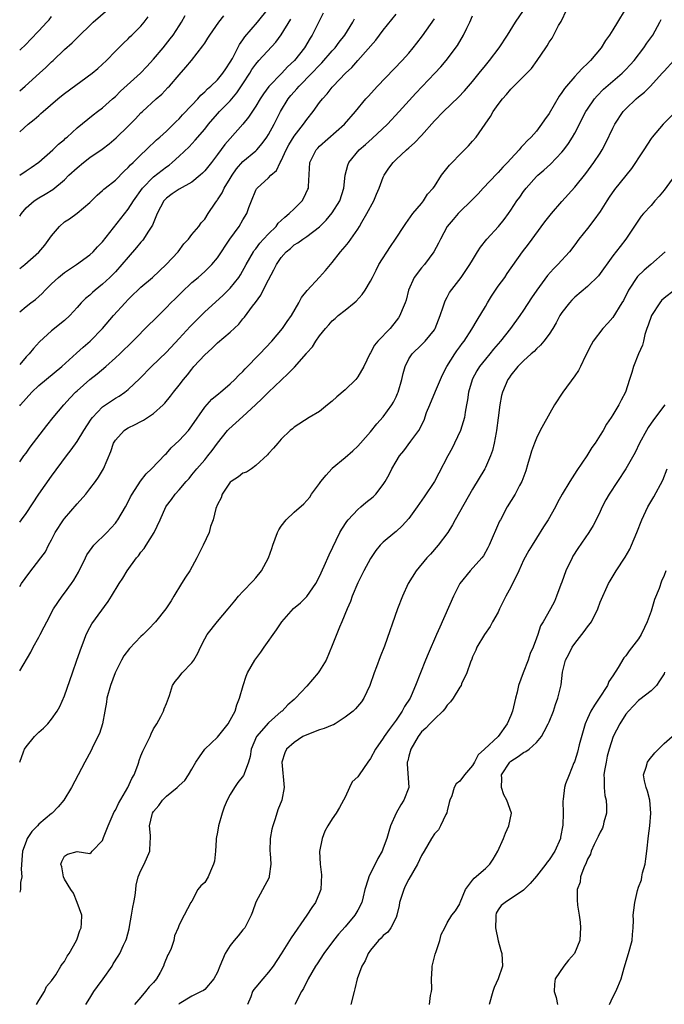
# Model space of a CAD drawing. Units: inches. Extents: x 2640000 to 2643000, y 1506000 to 1509000.
# Drawn here: x 2640000 to 2640101, y 1507251 to 1507405 of the extents above; entities that cross this region are included whole.
import ezdxf

# ---------------------------------------------------------------- set-up
doc = ezdxf.new("R2010")
doc.units = ezdxf.units.IN
doc.header["$MEASUREMENT"] = 0
doc.layers.add('LD26401506_2ft', color=60, linetype='Continuous')

msp = doc.modelspace()

# ---------------------------------------------------------------- linework, layer by layer
at = {"layer": 'LD26401506_2ft'}
for points, elevation in [([(2640000, 1507366.38), (2640000.82, 1507367), (2640003, 1507368.93), (2640003.93, 1507370.07), (2640005, 1507371.51), (2640006.22, 1507373), (2640007, 1507373.69), (2640007.8, 1507374.2), (2640009, 1507375.09), (2640011, 1507376.73), (2640012.13, 1507377.87), (2640013, 1507378.61), (2640013.19, 1507378.81), (2640013.42, 1507379), (2640015, 1507380.25), (2640016.36, 1507381.64), (2640017, 1507382.21), (2640017.37, 1507382.63), (2640017.78, 1507383), (2640019, 1507384.21), (2640019.85, 1507385), (2640020.42, 1507385.58), (2640021, 1507386.08), (2640021.46, 1507386.54), (2640021.99, 1507387), (2640023, 1507387.94), (2640024.11, 1507389), (2640024.54, 1507389.46), (2640025, 1507389.88), (2640025.54, 1507390.46), (2640027, 1507392.01), (2640027.91, 1507393), (2640028.41, 1507393.59), (2640029, 1507394.1), (2640029.44, 1507394.56), (2640029.98, 1507395), (2640031, 1507395.99), (2640031.85, 1507397), (2640032.29, 1507397.71), (2640033, 1507398.75), (2640033.34, 1507399.34), (2640034.47, 1507401.53), (2640035, 1507402.23), (2640035.31, 1507402.69), (2640037.28, 1507405), (2640039, 1507407.14)], 9754), ([(2640000, 1507394.26), (2640000.88, 1507395), (2640003.12, 1507397), (2640004.11, 1507397.89), (2640005, 1507398.78), (2640005.25, 1507399), (2640007, 1507400.71), (2640008.21, 1507401.79), (2640009.43, 1507403), (2640011, 1507404.49), (2640011.51, 1507405), (2640013.79, 1507407)], 9746), ([(2640094.9, 1507407), (2640093.73, 1507405), (2640093, 1507403.82), (2640092.46, 1507403), (2640091.84, 1507402.16), (2640091.17, 1507401), (2640089.5, 1507399), (2640089, 1507398.52), (2640088.2, 1507397.8), (2640087.48, 1507397), (2640087, 1507396.5), (2640085.71, 1507395), (2640085.4, 1507394.6), (2640085, 1507393.97), (2640084.58, 1507393.42), (2640083, 1507390.72), (2640082.28, 1507389.72), (2640081.81, 1507389), (2640081, 1507387.93), (2640080.17, 1507387), (2640079.57, 1507386.43), (2640079, 1507385.78), (2640078.6, 1507385.4), (2640078.3, 1507385), (2640077, 1507383.6), (2640076.47, 1507383), (2640075.73, 1507382.27), (2640075, 1507381.46), (2640074.77, 1507381.23), (2640072.67, 1507379), (2640071.88, 1507378.12), (2640070.79, 1507377), (2640069, 1507375.29), (2640068.72, 1507375), (2640067.94, 1507374.06), (2640067.01, 1507373), (2640065.95, 1507371), (2640065.65, 1507370.35), (2640064.92, 1507369), (2640063.45, 1507367), (2640063, 1507366.47), (2640061.85, 1507365), (2640060.93, 1507363), (2640060.56, 1507361.44), (2640060.4, 1507361), (2640059.93, 1507359.93), (2640059.59, 1507359), (2640059.36, 1507358.64), (2640059, 1507358.19), (2640058.05, 1507357), (2640056.16, 1507355), (2640055.64, 1507354.36), (2640055, 1507353.16), (2640054.89, 1507353), (2640053.97, 1507351), (2640053, 1507349.38), (2640052.83, 1507349.17), (2640052.67, 1507349), (2640051, 1507347.36), (2640049.71, 1507346.29), (2640049, 1507345.59), (2640048.24, 1507345), (2640047, 1507343.99), (2640045.36, 1507343), (2640043, 1507341.5), (2640042.75, 1507341.25), (2640042.39, 1507341), (2640041, 1507339.63), (2640040.46, 1507339), (2640039.8, 1507338.2), (2640039, 1507337.37), (2640038.85, 1507337.15), (2640037, 1507335.49), (2640036.32, 1507335), (2640035.54, 1507334.46), (2640035, 1507334.31), (2640034.3, 1507333.7), (2640033.17, 1507333), (2640033, 1507332.86), (2640031.74, 1507331), (2640031.56, 1507330.43), (2640031, 1507329.37), (2640030.76, 1507328.76), (2640030.32, 1507327), (2640029.92, 1507325.92), (2640029.69, 1507325), (2640028.78, 1507323), (2640027.79, 1507321), (2640026.65, 1507319), (2640026.01, 1507317.99), (2640025.35, 1507317), (2640024.14, 1507315), (2640023.73, 1507314.27), (2640022.93, 1507313), (2640021.28, 1507311), (2640020.18, 1507309.82), (2640019.36, 1507309), (2640019, 1507308.66), (2640017.2, 1507306.8), (2640016.33, 1507305.67), (2640015.97, 1507305), (2640014.99, 1507303), (2640014.22, 1507301), (2640013.68, 1507299), (2640013.6, 1507298.4), (2640013.36, 1507297), (2640012.98, 1507295), (2640012.5, 1507293.5), (2640011.52, 1507291.52), (2640011.21, 1507290.79), (2640010.22, 1507289), (2640008.1, 1507285), (2640006.91, 1507283), (2640006.04, 1507281.96), (2640005.11, 1507281), (2640005, 1507280.93), (2640003, 1507279.24), (2640002.79, 1507279), (2640001.9, 1507278.1), (2640001.19, 1507277), (2640001, 1507276.55), (2640000.43, 1507275), (2640000.37, 1507274.37), (2640000.22, 1507272.22), (2640000.31, 1507271), (2640000.13, 1507270.13), (2640000.14, 1507269), (2640000, 1507268.61)], 9772), ([(2640000, 1507288.96), (2640000.02, 1507289), (2640000.61, 1507290.61), (2640000.77, 1507291), (2640001, 1507291.37), (2640002.3, 1507293), (2640003, 1507293.67), (2640003.71, 1507294.29), (2640004.39, 1507295), (2640005, 1507295.72), (2640005.89, 1507297), (2640006.29, 1507297.71), (2640007, 1507299.37), (2640008.27, 1507303), (2640008.98, 1507304.98), (2640009.67, 1507307), (2640010.12, 1507308.12), (2640010.44, 1507309), (2640011, 1507310.09), (2640011.32, 1507310.68), (2640013.85, 1507314.15), (2640014.41, 1507315), (2640015.6, 1507317), (2640016.16, 1507317.84), (2640016.86, 1507319), (2640018.31, 1507321), (2640018.64, 1507321.36), (2640019, 1507321.91), (2640019.51, 1507322.49), (2640019.84, 1507323), (2640021.07, 1507325), (2640022, 1507327), (2640022.89, 1507329), (2640023, 1507329.17), (2640023.82, 1507330.18), (2640024.38, 1507331), (2640025, 1507331.69), (2640026.12, 1507333), (2640026.55, 1507333.45), (2640027, 1507334.03), (2640027.79, 1507335), (2640029, 1507336.39), (2640029.48, 1507337), (2640030.17, 1507337.83), (2640031, 1507339.01), (2640032.6, 1507341), (2640032.79, 1507341.21), (2640035, 1507343.17), (2640036.96, 1507345), (2640038, 1507346), (2640039, 1507347.01), (2640041, 1507348.9), (2640042.09, 1507349.91), (2640043.06, 1507350.94), (2640044.94, 1507353.06), (2640045, 1507353.15), (2640045.89, 1507354.11), (2640046.43, 1507355), (2640047, 1507355.82), (2640047.93, 1507357), (2640048.45, 1507357.55), (2640049, 1507358.2), (2640049.44, 1507358.56), (2640049.93, 1507359), (2640051, 1507359.87), (2640052.44, 1507361), (2640052.74, 1507361.26), (2640053.68, 1507362.32), (2640054.18, 1507363), (2640055, 1507364.38), (2640055.3, 1507365), (2640055.88, 1507366.12), (2640056.31, 1507367), (2640058.14, 1507369.86), (2640058.93, 1507371), (2640059, 1507371.13), (2640060.21, 1507373), (2640060.53, 1507373.47), (2640061.64, 1507375), (2640063, 1507376.59), (2640063.31, 1507377), (2640063.94, 1507378.06), (2640064.81, 1507379), (2640065, 1507379.27), (2640066.14, 1507381), (2640067.4, 1507382.6), (2640067.81, 1507383), (2640069, 1507384.29), (2640070.36, 1507385.64), (2640071, 1507386.33), (2640071.55, 1507387), (2640072.99, 1507389.01), (2640073.78, 1507390.22), (2640074.23, 1507391), (2640075, 1507392.12), (2640075.67, 1507393), (2640076.31, 1507393.69), (2640077, 1507394.53), (2640077.25, 1507394.75), (2640077.48, 1507395), (2640079, 1507396.48), (2640080.23, 1507397.77), (2640081.11, 1507399), (2640082.49, 1507401), (2640082.69, 1507401.31), (2640083, 1507401.87), (2640083.47, 1507402.53), (2640084.48, 1507404.48), (2640084.87, 1507405.13), (2640085.79, 1507407)], 9770), ([(2640000, 1507303.31), (2640001.76, 1507306.24), (2640002.12, 1507307), (2640003, 1507308.6), (2640003.19, 1507309), (2640003.82, 1507310.18), (2640004.23, 1507311), (2640005.32, 1507313), (2640005.96, 1507314.04), (2640006.64, 1507315), (2640007, 1507315.46), (2640008.12, 1507317), (2640008.48, 1507317.52), (2640009.22, 1507318.78), (2640010.32, 1507321), (2640010.53, 1507321.47), (2640011.34, 1507322.66), (2640011.64, 1507323), (2640013.64, 1507325), (2640015, 1507326.45), (2640015.24, 1507326.76), (2640015.4, 1507327), (2640016.56, 1507329), (2640017, 1507329.82), (2640017.39, 1507330.61), (2640017.61, 1507331), (2640018.95, 1507333.05), (2640019.81, 1507334.18), (2640020.68, 1507335), (2640022.79, 1507337.21), (2640023, 1507337.38), (2640023.74, 1507338.26), (2640025, 1507339.41), (2640026.45, 1507341), (2640027, 1507341.71), (2640029, 1507344.64), (2640030.11, 1507345.89), (2640031.2, 1507346.8), (2640031.46, 1507347), (2640033, 1507348.28), (2640033.73, 1507349), (2640034.34, 1507349.66), (2640035, 1507350.26), (2640035.35, 1507350.65), (2640037.66, 1507353), (2640039.53, 1507355), (2640041.21, 1507357), (2640041.93, 1507358.07), (2640042.61, 1507359), (2640043.76, 1507361), (2640044.18, 1507361.82), (2640045.04, 1507362.96), (2640047, 1507365.04), (2640047.94, 1507366.06), (2640048.71, 1507367), (2640049, 1507367.32), (2640050.31, 1507369), (2640051, 1507369.84), (2640051.54, 1507370.46), (2640053, 1507372.55), (2640053.28, 1507373), (2640053.64, 1507373.64), (2640054.44, 1507375), (2640055.53, 1507377), (2640055.95, 1507378.05), (2640056.37, 1507379), (2640057, 1507380.7), (2640057.13, 1507381), (2640057.86, 1507382.14), (2640058.52, 1507383), (2640059, 1507383.48), (2640060.64, 1507385), (2640061, 1507385.32), (2640061.91, 1507386.09), (2640063, 1507387.26), (2640065, 1507389.54), (2640066.42, 1507391), (2640068.77, 1507393.23), (2640069.75, 1507394.25), (2640071, 1507395.71), (2640072.05, 1507397), (2640073, 1507398.21), (2640073.66, 1507399), (2640075.15, 1507401), (2640076.46, 1507403), (2640077.71, 1507405), (2640079, 1507406.86)], 9768), ([(2640047.59, 1507406.41), (2640045.86, 1507403), (2640045.51, 1507402.49), (2640044.62, 1507401), (2640043.09, 1507399), (2640042, 1507398), (2640041.07, 1507397), (2640039.05, 1507394.95), (2640038.21, 1507393.79), (2640037.69, 1507393), (2640037, 1507391.85), (2640035.89, 1507390.11), (2640035, 1507389), (2640033, 1507386.78), (2640032.18, 1507385.82), (2640031, 1507384.24), (2640030.06, 1507383), (2640029, 1507381.69), (2640028.66, 1507381.34), (2640028.31, 1507381), (2640027, 1507379.94), (2640025, 1507378.81), (2640023.9, 1507378.1), (2640023, 1507377.42), (2640022.79, 1507377.21), (2640022.61, 1507377), (2640021.56, 1507375), (2640020.82, 1507373.18), (2640020.11, 1507372.11), (2640019.41, 1507371), (2640019.24, 1507370.76), (2640019, 1507370.5), (2640018.33, 1507369.67), (2640017, 1507368.16), (2640016.03, 1507367), (2640015, 1507365.88), (2640014.14, 1507365), (2640013, 1507363.91), (2640011.85, 1507363), (2640011.39, 1507362.61), (2640011, 1507362.22), (2640010.31, 1507361.69), (2640009.66, 1507361), (2640009, 1507360.25), (2640007.87, 1507359), (2640007, 1507358.22), (2640005, 1507356.62), (2640003.12, 1507354.88), (2640002.16, 1507353.84), (2640001.47, 1507353), (2640001, 1507352.52), (2640000, 1507351.34)], 9758), ([(2640000, 1507336.09), (2640000.67, 1507337), (2640001, 1507337.43), (2640001.65, 1507338.35), (2640004.25, 1507341.75), (2640005.26, 1507343), (2640006.91, 1507345), (2640007.9, 1507346.1), (2640008.76, 1507347), (2640009, 1507347.22), (2640011, 1507348.97), (2640012.14, 1507349.86), (2640013.49, 1507351), (2640015, 1507352.36), (2640015.68, 1507353), (2640017.74, 1507355), (2640020.36, 1507357.64), (2640021, 1507358.25), (2640023, 1507360.25), (2640023.71, 1507361), (2640024.35, 1507361.65), (2640025.36, 1507362.64), (2640027, 1507364.17), (2640027.98, 1507365), (2640029, 1507365.92), (2640030.1, 1507367), (2640031, 1507368.06), (2640032.94, 1507371), (2640034.42, 1507373), (2640035, 1507374.01), (2640035.62, 1507375), (2640035.93, 1507375.93), (2640036.32, 1507377), (2640037, 1507378.65), (2640037.13, 1507378.87), (2640037.22, 1507379), (2640039, 1507380.61), (2640039.37, 1507381), (2640040.25, 1507381.75), (2640040.85, 1507383), (2640041, 1507383.26), (2640041.78, 1507385), (2640042.2, 1507385.8), (2640043, 1507387.14), (2640044.49, 1507389), (2640045, 1507389.76), (2640046, 1507391), (2640047, 1507392.4), (2640047.45, 1507393), (2640048.21, 1507393.79), (2640049, 1507394.82), (2640049.16, 1507395), (2640051.08, 1507397), (2640052.08, 1507397.92), (2640052.98, 1507399), (2640055.83, 1507402.17), (2640057, 1507403.76), (2640059, 1507406.29)], 9762), ([(2640000, 1507381.04), (2640001, 1507381.72), (2640001.78, 1507382.22), (2640003, 1507383.05), (2640005.17, 1507385), (2640006.09, 1507385.91), (2640007, 1507386.64), (2640007.19, 1507386.81), (2640007.42, 1507387), (2640009, 1507388.45), (2640011.5, 1507390.5), (2640012.21, 1507391), (2640013, 1507391.57), (2640014.57, 1507393), (2640015, 1507393.36), (2640015.82, 1507394.18), (2640018.92, 1507397), (2640019.94, 1507398.06), (2640021, 1507399.21), (2640022.51, 1507401), (2640023.61, 1507402.39), (2640024.07, 1507403), (2640025, 1507404.42), (2640025.37, 1507405), (2640025.95, 1507406.05)], 9750), ([(2640000, 1507316.55), (2640000.3, 1507317), (2640001.41, 1507318.59), (2640003.3, 1507321), (2640004.02, 1507321.98), (2640004.54, 1507323), (2640005, 1507323.84), (2640005.58, 1507325), (2640006.86, 1507327), (2640007, 1507327.19), (2640009, 1507329.5), (2640010.35, 1507331), (2640011, 1507331.84), (2640011.86, 1507333), (2640012.33, 1507333.67), (2640013.13, 1507335), (2640014.3, 1507337.7), (2640014.72, 1507339), (2640015, 1507339.46), (2640016.4, 1507341), (2640016.75, 1507341.25), (2640017, 1507341.39), (2640018.09, 1507341.91), (2640019, 1507342.42), (2640019.39, 1507342.61), (2640021, 1507343.65), (2640022.48, 1507345), (2640022.74, 1507345.26), (2640023.64, 1507346.36), (2640024.09, 1507347), (2640025, 1507348.09), (2640025.69, 1507349), (2640026.29, 1507349.71), (2640027, 1507350.63), (2640027.32, 1507351), (2640029, 1507352.87), (2640030.14, 1507353.86), (2640031, 1507354.71), (2640033, 1507356.41), (2640034.34, 1507357.66), (2640035, 1507358.49), (2640035.24, 1507358.76), (2640036.5, 1507360.5), (2640036.94, 1507361.06), (2640037.79, 1507362.21), (2640038.17, 1507363), (2640039, 1507364.63), (2640039.83, 1507366.17), (2640040.25, 1507367), (2640041, 1507368.14), (2640041.78, 1507369), (2640042.45, 1507369.55), (2640043, 1507370.08), (2640043.59, 1507370.41), (2640044.36, 1507371), (2640045, 1507371.42), (2640047, 1507372.93), (2640048.05, 1507373.95), (2640049, 1507375.1), (2640050.18, 1507377), (2640050.82, 1507379), (2640051.02, 1507381), (2640051.42, 1507382.58), (2640051.58, 1507383), (2640053.24, 1507385), (2640054.19, 1507385.81), (2640055.25, 1507386.75), (2640057.65, 1507389), (2640059.5, 1507391), (2640062.1, 1507393.9), (2640065.08, 1507397), (2640066, 1507398), (2640066.84, 1507399), (2640068.63, 1507401.37), (2640069.59, 1507403), (2640070.09, 1507404.09), (2640070.56, 1507405), (2640071, 1507406)], 9766), ([(2640000, 1507374.58), (2640000.3, 1507375), (2640001, 1507375.89), (2640002.27, 1507377), (2640003, 1507377.47), (2640003.98, 1507378.02), (2640005.21, 1507378.79), (2640007, 1507380.29), (2640007.72, 1507381), (2640009, 1507382.19), (2640010, 1507383), (2640011, 1507383.77), (2640012.91, 1507385.09), (2640014.05, 1507385.95), (2640015.13, 1507386.87), (2640017, 1507388.71), (2640018.14, 1507389.86), (2640019, 1507390.78), (2640019.23, 1507391), (2640021.41, 1507393), (2640022.26, 1507393.74), (2640023.24, 1507394.76), (2640023.46, 1507395), (2640025, 1507396.77), (2640026.06, 1507397.94), (2640026.93, 1507399), (2640028.72, 1507401.28), (2640029, 1507401.73), (2640029.51, 1507402.49), (2640029.8, 1507403), (2640031.2, 1507405), (2640032, 1507406)], 9752), ([(2640000, 1507400.64), (2640001, 1507401.59), (2640001.71, 1507402.29), (2640003, 1507403.64), (2640004.26, 1507405), (2640004.61, 1507405.39), (2640005, 1507405.88)], 9744), ([(2640000, 1507387.81), (2640001.34, 1507389), (2640002.26, 1507389.74), (2640003, 1507390.39), (2640003.33, 1507390.67), (2640003.68, 1507391), (2640005.96, 1507393), (2640006.53, 1507393.47), (2640007, 1507393.82), (2640011.35, 1507397), (2640012.25, 1507397.75), (2640013.63, 1507399), (2640015, 1507400.45), (2640016.26, 1507401.74), (2640017, 1507402.4), (2640017.29, 1507402.71), (2640017.6, 1507403), (2640019, 1507404.39), (2640019.5, 1507405), (2640020.14, 1507405.86)], 9748), ([(2640000, 1507326.63), (2640000.3, 1507327), (2640001, 1507327.96), (2640003, 1507331.01), (2640005, 1507333.81), (2640007.35, 1507337), (2640008.06, 1507337.94), (2640009, 1507339.27), (2640010.07, 1507341), (2640011.22, 1507342.78), (2640011.39, 1507343), (2640013, 1507344.68), (2640013.45, 1507345), (2640015, 1507346.04), (2640015.61, 1507346.39), (2640016.49, 1507347), (2640017, 1507347.41), (2640018.85, 1507349.15), (2640020.68, 1507351), (2640023, 1507353.28), (2640025, 1507355.41), (2640026.72, 1507357.28), (2640027.69, 1507358.31), (2640029, 1507359.58), (2640031.85, 1507362.15), (2640033, 1507363.29), (2640034.35, 1507365), (2640034.61, 1507365.39), (2640035.48, 1507367), (2640036.63, 1507369), (2640036.78, 1507369.22), (2640037, 1507369.48), (2640037.65, 1507370.35), (2640038.22, 1507371), (2640039, 1507371.83), (2640040.18, 1507373), (2640040.52, 1507373.48), (2640041, 1507373.9), (2640041.56, 1507374.44), (2640042.25, 1507375), (2640043, 1507375.77), (2640044.26, 1507377), (2640044.55, 1507377.45), (2640045.19, 1507378.81), (2640045.25, 1507379), (2640045.25, 1507379.25), (2640045.46, 1507383), (2640045.95, 1507383.95), (2640046.46, 1507385), (2640046.72, 1507385.28), (2640047, 1507385.55), (2640050.89, 1507389), (2640052.64, 1507391), (2640054.28, 1507393), (2640054.62, 1507393.38), (2640056.1, 1507395), (2640059.97, 1507399), (2640061, 1507400.18), (2640061.7, 1507401), (2640062.26, 1507401.74), (2640063.14, 1507402.86), (2640065, 1507405.56)], 9764), ([(2640000, 1507344.87), (2640000.11, 1507345), (2640001, 1507346), (2640001.92, 1507347), (2640003, 1507348.02), (2640006.62, 1507351), (2640008.9, 1507353.1), (2640009.95, 1507354.05), (2640011.07, 1507355), (2640013, 1507357), (2640014.71, 1507359), (2640016.51, 1507361), (2640017, 1507361.52), (2640017.76, 1507362.24), (2640018.51, 1507363), (2640019, 1507363.46), (2640020.8, 1507365), (2640022.98, 1507367), (2640024.83, 1507369), (2640025.75, 1507370.25), (2640026.47, 1507371), (2640027, 1507371.74), (2640028.07, 1507373), (2640028.44, 1507373.56), (2640029, 1507374.14), (2640029.55, 1507375), (2640030.64, 1507376.64), (2640030.89, 1507377), (2640030.95, 1507377.05), (2640031, 1507377.14), (2640031.72, 1507378.28), (2640032.04, 1507379), (2640033, 1507380.51), (2640033.29, 1507381), (2640034, 1507382), (2640035, 1507383.15), (2640037, 1507384.85), (2640037.16, 1507385), (2640038.02, 1507385.98), (2640038.76, 1507387), (2640039, 1507387.38), (2640039.88, 1507389), (2640040.9, 1507391), (2640042.1, 1507393), (2640042.5, 1507393.5), (2640043, 1507394.08), (2640043.45, 1507394.55), (2640043.8, 1507395), (2640045.79, 1507397), (2640047, 1507398.28), (2640047.37, 1507398.63), (2640049, 1507400.5), (2640049.45, 1507401), (2640050.1, 1507401.9), (2640050.96, 1507403), (2640052.22, 1507405), (2640052.48, 1507405.52)], 9760), ([(2640000, 1507359.61), (2640001, 1507360.42), (2640001.73, 1507361), (2640002.46, 1507361.54), (2640003, 1507361.98), (2640003.54, 1507362.46), (2640004, 1507363), (2640005, 1507363.98), (2640006.09, 1507365), (2640007, 1507365.78), (2640008.9, 1507367), (2640011, 1507368.53), (2640011.51, 1507369), (2640012.21, 1507369.79), (2640013, 1507370.56), (2640017, 1507375.67), (2640017.84, 1507377), (2640019.25, 1507379), (2640021, 1507380.74), (2640023, 1507382.31), (2640023.41, 1507382.59), (2640023.92, 1507383), (2640025, 1507383.98), (2640026.55, 1507385.45), (2640027.51, 1507386.49), (2640029, 1507388.24), (2640029.61, 1507389), (2640031, 1507390.63), (2640031.33, 1507391), (2640033, 1507392.7), (2640034.06, 1507393.94), (2640035, 1507395.35), (2640036.05, 1507397), (2640036.41, 1507397.59), (2640037, 1507398.42), (2640037.51, 1507399), (2640040.13, 1507401.87), (2640041, 1507403.03), (2640042.52, 1507405.48)], 9756), ([(2640002.63, 1507251), (2640003, 1507251.61), (2640003.89, 1507253), (2640004.22, 1507253.78), (2640005, 1507254.68), (2640005.65, 1507255.65), (2640006.46, 1507257), (2640006.67, 1507257.33), (2640007, 1507257.75), (2640007.45, 1507258.55), (2640007.75, 1507259), (2640008.9, 1507261), (2640009, 1507261.27), (2640009.44, 1507262.56), (2640009.65, 1507263), (2640009.71, 1507263.71), (2640009.72, 1507265), (2640009, 1507267), (2640008.42, 1507268.42), (2640008.02, 1507269), (2640007, 1507270.65), (2640006.86, 1507271), (2640006.59, 1507272.59), (2640006.47, 1507273), (2640006.58, 1507273.42), (2640007, 1507274.25), (2640007.47, 1507274.53), (2640009, 1507274.99), (2640011, 1507274.66), (2640011.19, 1507274.81), (2640011.34, 1507275), (2640013, 1507276.72), (2640013.15, 1507277.15), (2640013.88, 1507279), (2640014.83, 1507281.17), (2640015, 1507281.46), (2640015.5, 1507282.5), (2640016.94, 1507285), (2640017.59, 1507286.41), (2640017.92, 1507287), (2640018.5, 1507288.5), (2640018.67, 1507289), (2640018.74, 1507289.26), (2640019, 1507289.97), (2640019.29, 1507290.71), (2640019.95, 1507291.95), (2640020.44, 1507293), (2640020.6, 1507293.4), (2640021, 1507294.19), (2640021.52, 1507295), (2640022.13, 1507296.13), (2640022.55, 1507297), (2640022.66, 1507297.34), (2640023, 1507298.19), (2640023.46, 1507299.46), (2640023.97, 1507301), (2640024.39, 1507301.61), (2640025, 1507302.36), (2640025.26, 1507302.74), (2640025.46, 1507303), (2640027, 1507304.55), (2640027.29, 1507305), (2640027.92, 1507306.08), (2640028.34, 1507307), (2640029, 1507308.3), (2640029.41, 1507309), (2640031, 1507311.05), (2640032.7, 1507313), (2640033.72, 1507314.28), (2640034.32, 1507315), (2640035, 1507315.75), (2640036.58, 1507317.42), (2640037, 1507317.9), (2640037.88, 1507319), (2640038.99, 1507321), (2640039.52, 1507322.48), (2640039.67, 1507323), (2640040.4, 1507325), (2640040.61, 1507325.39), (2640041, 1507326.01), (2640041.79, 1507327), (2640043, 1507328.19), (2640044.52, 1507329.48), (2640045, 1507330), (2640045.46, 1507330.54), (2640045.76, 1507331), (2640047, 1507332.66), (2640047.23, 1507333), (2640048.02, 1507333.98), (2640048.92, 1507335), (2640049, 1507335.08), (2640051, 1507336.74), (2640052.21, 1507337.79), (2640053, 1507338.53), (2640053.4, 1507339), (2640055, 1507340.78), (2640055.98, 1507342.02), (2640057, 1507343.14), (2640058.31, 1507345), (2640058.58, 1507345.42), (2640059, 1507346.25), (2640059.23, 1507346.77), (2640059.33, 1507347), (2640059.91, 1507349), (2640060.09, 1507349.91), (2640060.4, 1507351), (2640061, 1507352.2), (2640061.53, 1507353), (2640063, 1507354.4), (2640063.58, 1507355), (2640065, 1507356.79), (2640065.13, 1507357), (2640065.91, 1507359), (2640066.4, 1507360.4), (2640066.57, 1507361), (2640066.68, 1507361.32), (2640067, 1507361.89), (2640067.39, 1507362.61), (2640069.21, 1507365), (2640070.55, 1507367), (2640071, 1507367.72), (2640071.76, 1507369), (2640072.25, 1507369.75), (2640073.22, 1507371), (2640075.05, 1507373), (2640075.94, 1507374.06), (2640076.64, 1507375), (2640077, 1507375.52), (2640077.94, 1507377), (2640078.4, 1507377.6), (2640079, 1507378.48), (2640079.39, 1507379), (2640081, 1507380.79), (2640081.22, 1507381), (2640082.18, 1507381.82), (2640083.23, 1507382.77), (2640085, 1507384.62), (2640085.31, 1507385), (2640086.02, 1507385.98), (2640086.66, 1507387), (2640087, 1507387.62), (2640088.77, 1507391), (2640089, 1507391.37), (2640090.11, 1507393), (2640090.51, 1507393.49), (2640091.5, 1507394.5), (2640094.42, 1507397), (2640095, 1507397.57), (2640095.69, 1507398.31), (2640096.3, 1507399), (2640097.82, 1507401), (2640098.29, 1507401.71), (2640099.24, 1507403), (2640100.37, 1507405), (2640100.57, 1507405.43)], 9774), ([(2640010.35, 1507251), (2640011, 1507251.98), (2640011.63, 1507253), (2640012.2, 1507253.8), (2640013.11, 1507255), (2640014.47, 1507257), (2640014.65, 1507257.35), (2640015.45, 1507258.55), (2640015.71, 1507259), (2640016.26, 1507260.26), (2640016.62, 1507261), (2640016.72, 1507261.28), (2640017.14, 1507262.86), (2640017.21, 1507263.21), (2640017.55, 1507265), (2640017.73, 1507266.27), (2640017.9, 1507267), (2640018.09, 1507268.09), (2640018.19, 1507269), (2640018.28, 1507269.72), (2640018.58, 1507271), (2640019, 1507271.99), (2640019.49, 1507273), (2640020.41, 1507275), (2640020.47, 1507276.47), (2640020.52, 1507277), (2640020.52, 1507277.48), (2640020.37, 1507279), (2640020.78, 1507280.78), (2640020.84, 1507281), (2640021, 1507281.26), (2640021.8, 1507282.2), (2640022.37, 1507283), (2640023, 1507283.63), (2640024.66, 1507285), (2640024.84, 1507285.16), (2640025, 1507285.33), (2640025.87, 1507286.13), (2640026.45, 1507287), (2640027, 1507287.89), (2640027.63, 1507289), (2640028.16, 1507289.84), (2640029, 1507291), (2640031, 1507292.92), (2640032.66, 1507295), (2640033, 1507295.58), (2640033.76, 1507297), (2640034.02, 1507297.98), (2640034.47, 1507299), (2640035.01, 1507301), (2640035.51, 1507302.49), (2640035.7, 1507303), (2640036.85, 1507305), (2640037.78, 1507306.22), (2640038.32, 1507307), (2640040.26, 1507309.74), (2640041.08, 1507311), (2640042.92, 1507313.08), (2640044.01, 1507313.99), (2640045.02, 1507314.98), (2640046.4, 1507317), (2640047, 1507318.11), (2640047.72, 1507319.72), (2640048.49, 1507321.51), (2640050.2, 1507325), (2640050.48, 1507325.52), (2640051.27, 1507326.73), (2640051.49, 1507327), (2640053, 1507328.62), (2640053.47, 1507329), (2640054.28, 1507329.72), (2640055.4, 1507330.6), (2640055.82, 1507331), (2640057, 1507332.52), (2640057.31, 1507333), (2640057.9, 1507334.1), (2640058.35, 1507335), (2640059, 1507336.13), (2640059.55, 1507337), (2640060.22, 1507337.78), (2640061.32, 1507339.32), (2640062.56, 1507341), (2640063.38, 1507342.62), (2640063.79, 1507343.79), (2640064.27, 1507345), (2640065.18, 1507347.18), (2640065.98, 1507349), (2640066.3, 1507349.7), (2640066.96, 1507351), (2640068.21, 1507353), (2640068.53, 1507353.47), (2640069, 1507354.13), (2640069.37, 1507354.63), (2640069.67, 1507355), (2640070.86, 1507356.86), (2640071.69, 1507358.31), (2640073, 1507360.41), (2640073.34, 1507361), (2640073.97, 1507362.03), (2640074.59, 1507363), (2640075, 1507363.6), (2640076.03, 1507365), (2640076.41, 1507365.59), (2640078.82, 1507369), (2640079.77, 1507370.23), (2640082.31, 1507373.7), (2640083.35, 1507375), (2640085, 1507376.89), (2640087, 1507379.15), (2640088.72, 1507381.28), (2640089.59, 1507382.41), (2640090.01, 1507383), (2640091, 1507384.5), (2640091.32, 1507385), (2640091.9, 1507386.1), (2640093, 1507388.4), (2640093.31, 1507389), (2640094.61, 1507391), (2640095, 1507391.43), (2640096.62, 1507393), (2640097, 1507393.33), (2640097.95, 1507394.05), (2640098.88, 1507395), (2640100.72, 1507397), (2640101, 1507397.32), (2640102.54, 1507399)], 9776), ([(2640103, 1507391.14), (2640100.85, 1507389), (2640099.16, 1507387), (2640099, 1507386.77), (2640097.86, 1507385), (2640097, 1507383.74), (2640096.54, 1507383), (2640095.91, 1507382.09), (2640095, 1507380.99), (2640093.23, 1507378.77), (2640092.41, 1507377.59), (2640092.02, 1507377), (2640091, 1507375.34), (2640090.02, 1507373.98), (2640089, 1507372.66), (2640087.67, 1507371), (2640087, 1507370.09), (2640086.16, 1507369), (2640084.35, 1507367), (2640083.66, 1507366.34), (2640082.73, 1507365.27), (2640081.08, 1507363), (2640080.23, 1507361.77), (2640079, 1507359.88), (2640078.4, 1507359), (2640076.96, 1507357), (2640075.38, 1507355), (2640074.27, 1507353.73), (2640073.69, 1507353), (2640073, 1507352.17), (2640072.06, 1507351), (2640071.66, 1507350.34), (2640070.95, 1507349), (2640070.92, 1507348.92), (2640070.36, 1507347), (2640070.22, 1507345.78), (2640070.05, 1507345), (2640069.84, 1507343.84), (2640069.73, 1507343), (2640069.12, 1507341), (2640068.18, 1507339), (2640067.78, 1507338.22), (2640067.11, 1507337), (2640065.72, 1507334.28), (2640065, 1507332.99), (2640063.42, 1507330.58), (2640062.33, 1507329), (2640061, 1507327.18), (2640059.97, 1507326.03), (2640059, 1507325.14), (2640058.8, 1507325), (2640057, 1507323.49), (2640056.52, 1507323), (2640055.84, 1507322.16), (2640055, 1507320.91), (2640053.96, 1507319), (2640053, 1507317.12), (2640052.12, 1507315), (2640051.83, 1507314.17), (2640051.31, 1507313), (2640050.51, 1507311), (2640050.13, 1507310.13), (2640049, 1507307.28), (2640048.02, 1507305), (2640047, 1507303.29), (2640046.8, 1507303), (2640045, 1507300.9), (2640043.21, 1507299), (2640043, 1507298.83), (2640042.04, 1507297.96), (2640041.12, 1507297), (2640041, 1507296.92), (2640039, 1507295.16), (2640037.11, 1507293), (2640036.28, 1507291), (2640036.11, 1507289.89), (2640035.86, 1507289), (2640035.17, 1507287.17), (2640035.13, 1507287), (2640035.09, 1507286.91), (2640034.2, 1507285.8), (2640033.68, 1507285), (2640033, 1507283.9), (2640032.53, 1507283), (2640032.07, 1507281.93), (2640031.74, 1507281), (2640031.15, 1507279), (2640031, 1507278.02), (2640030.81, 1507277), (2640030.78, 1507276.78), (2640030.69, 1507275), (2640030.53, 1507273.47), (2640030.4, 1507273), (2640029.89, 1507271.89), (2640029.52, 1507271), (2640029, 1507270.11), (2640028.42, 1507269.58), (2640027.94, 1507269), (2640027, 1507267.19), (2640026.85, 1507267), (2640025.78, 1507265), (2640025, 1507263.45), (2640024.86, 1507263), (2640024.26, 1507261.74), (2640024.15, 1507261), (2640023.75, 1507259.75), (2640023.39, 1507259), (2640023.23, 1507258.77), (2640022.63, 1507257.37), (2640022.54, 1507257), (2640022, 1507256), (2640021.42, 1507255), (2640021, 1507254.43), (2640020.27, 1507253.73), (2640019.71, 1507253), (2640019, 1507252.12), (2640018.01, 1507251)], 9778), ([(2640103.69, 1507382.31), (2640101, 1507378.69), (2640100.25, 1507377.75), (2640099.58, 1507377), (2640099, 1507376.29), (2640097.79, 1507375), (2640097.43, 1507374.57), (2640097, 1507373.97), (2640095.04, 1507371), (2640094.15, 1507369.85), (2640093, 1507368.39), (2640090.75, 1507365.25), (2640089, 1507363.56), (2640087, 1507361.87), (2640086.56, 1507361.44), (2640086.16, 1507361), (2640085, 1507359.48), (2640084.69, 1507359), (2640084.12, 1507357.88), (2640083.58, 1507357), (2640083, 1507356.08), (2640082.18, 1507355), (2640081.65, 1507354.35), (2640081, 1507353.79), (2640080.63, 1507353.37), (2640080.16, 1507353), (2640079, 1507351.89), (2640078.11, 1507351), (2640077, 1507349.67), (2640076.74, 1507349.26), (2640076.53, 1507349), (2640075.7, 1507347), (2640075.54, 1507346.46), (2640075.29, 1507345), (2640075, 1507342.97), (2640074.74, 1507341), (2640074.67, 1507340.67), (2640074.39, 1507339), (2640074.13, 1507337.87), (2640073.82, 1507337), (2640073, 1507335.19), (2640072.9, 1507335), (2640071, 1507331.78), (2640068.28, 1507327), (2640067.83, 1507326.17), (2640067.1, 1507325), (2640065.6, 1507323), (2640064.39, 1507321.61), (2640063.81, 1507321), (2640062.15, 1507319), (2640060.89, 1507317), (2640059.99, 1507315), (2640059.24, 1507313), (2640057.16, 1507307.16), (2640056.51, 1507305.49), (2640055.95, 1507303.95), (2640055.58, 1507303), (2640054.88, 1507301), (2640053.95, 1507299), (2640053.56, 1507298.44), (2640052.63, 1507297.37), (2640052.27, 1507297), (2640051, 1507296.02), (2640049.47, 1507295), (2640049.17, 1507294.83), (2640049, 1507294.79), (2640047.74, 1507294.26), (2640047, 1507294.05), (2640045, 1507293.29), (2640044.39, 1507293), (2640043, 1507292.08), (2640041.8, 1507291), (2640041.57, 1507290.43), (2640041.07, 1507289), (2640041.45, 1507285), (2640041.08, 1507283), (2640040.49, 1507281.51), (2640040.07, 1507280.07), (2640039.68, 1507279), (2640039.54, 1507278.46), (2640039.28, 1507277), (2640039.23, 1507275), (2640039.27, 1507274.73), (2640039.35, 1507273), (2640039.11, 1507271.11), (2640039.11, 1507271), (2640039.09, 1507270.91), (2640037, 1507267.02), (2640036.5, 1507265.5), (2640036.31, 1507265), (2640035.53, 1507263.53), (2640035.28, 1507263), (2640035.16, 1507262.84), (2640035, 1507262.69), (2640034.26, 1507261.74), (2640033.62, 1507261), (2640033, 1507260.23), (2640032.23, 1507259), (2640031.37, 1507257), (2640031, 1507256.07), (2640030.44, 1507255), (2640029, 1507253.31), (2640028.83, 1507253.17), (2640028.44, 1507253), (2640027, 1507252.31), (2640025, 1507251.09), (2640024.93, 1507251)], 9780), ([(2640101.16, 1507369), (2640098.92, 1507367), (2640097.89, 1507366.11), (2640096.87, 1507365.13), (2640095.46, 1507363), (2640094.63, 1507361.37), (2640094.41, 1507361), (2640093, 1507358.71), (2640092.2, 1507357.8), (2640091.42, 1507357), (2640089.89, 1507355), (2640089.56, 1507354.44), (2640088.7, 1507352.7), (2640087.89, 1507351), (2640087.59, 1507350.41), (2640087, 1507349.57), (2640085.14, 1507347), (2640083.86, 1507345), (2640082.09, 1507341.91), (2640081.61, 1507341), (2640081, 1507339.79), (2640080.69, 1507339), (2640080.23, 1507337.77), (2640080.03, 1507337), (2640079.62, 1507335.62), (2640079.32, 1507334.68), (2640078.72, 1507333), (2640078.36, 1507332.36), (2640077.67, 1507331), (2640076.42, 1507329), (2640075.35, 1507327), (2640075.23, 1507326.77), (2640073.59, 1507323), (2640073.4, 1507322.6), (2640072.69, 1507321.31), (2640072.45, 1507321), (2640070.61, 1507319), (2640068.99, 1507317.01), (2640067.99, 1507315), (2640065.84, 1507310.16), (2640065.36, 1507309), (2640064.02, 1507305.98), (2640063.6, 1507305), (2640062.81, 1507303), (2640062.07, 1507301), (2640061.39, 1507299.38), (2640061.2, 1507299), (2640060.31, 1507297.69), (2640059.98, 1507297), (2640059, 1507295.58), (2640057.9, 1507294.1), (2640057.15, 1507293), (2640057, 1507292.75), (2640055.76, 1507291), (2640055, 1507289.53), (2640054.57, 1507289), (2640053.19, 1507287), (2640053, 1507286.68), (2640052.11, 1507285.89), (2640051.71, 1507285), (2640051, 1507283.51), (2640050.78, 1507283), (2640050.14, 1507281.86), (2640049.61, 1507281), (2640049, 1507280.11), (2640048.31, 1507279), (2640047.84, 1507278.16), (2640047.39, 1507277), (2640047.02, 1507274.98), (2640047.09, 1507273), (2640047.29, 1507271.29), (2640047.19, 1507269), (2640047, 1507268.49), (2640046.38, 1507267), (2640045.81, 1507266.19), (2640045.03, 1507265), (2640042.56, 1507261.44), (2640042.31, 1507261), (2640041, 1507258.93), (2640039.72, 1507257), (2640039, 1507256.03), (2640038.09, 1507255), (2640037, 1507253.71), (2640036.69, 1507253.31), (2640036.51, 1507253), (2640036.21, 1507252.21), (2640035.71, 1507251)], 9782), ([(2640102.64, 1507363), (2640101, 1507361.73), (2640100.63, 1507361.37), (2640100.32, 1507361), (2640099.03, 1507359), (2640098.52, 1507357.48), (2640098.33, 1507357), (2640098.02, 1507356.02), (2640097.76, 1507355), (2640097.63, 1507354.37), (2640097.02, 1507353), (2640096.22, 1507351), (2640095.94, 1507350.06), (2640095.58, 1507349), (2640094.95, 1507347), (2640094.27, 1507345.73), (2640093.93, 1507345), (2640093, 1507343.44), (2640092.72, 1507343), (2640092.01, 1507341.99), (2640091.47, 1507341), (2640091, 1507340.23), (2640090.2, 1507339), (2640089.7, 1507338.3), (2640088.9, 1507337), (2640087.31, 1507334.69), (2640086.23, 1507333), (2640085.05, 1507331), (2640084.32, 1507329.68), (2640083.97, 1507329), (2640082.82, 1507327), (2640082.13, 1507325.87), (2640081, 1507324.12), (2640080.31, 1507323), (2640079.82, 1507322.18), (2640079, 1507320.67), (2640078.23, 1507319), (2640077, 1507316.41), (2640076.22, 1507315), (2640075.22, 1507313), (2640075, 1507312.52), (2640074.14, 1507311), (2640073.75, 1507310.25), (2640072.86, 1507309), (2640071.67, 1507307), (2640071.48, 1507306.52), (2640071, 1507305.49), (2640070.87, 1507305.13), (2640070.66, 1507304.66), (2640070.1, 1507303), (2640069.27, 1507301.27), (2640069.18, 1507301), (2640069, 1507300.74), (2640067.94, 1507299), (2640067.54, 1507298.46), (2640067, 1507297.92), (2640066.64, 1507297.36), (2640066.33, 1507297), (2640065, 1507295.73), (2640064.3, 1507295), (2640063.68, 1507294.32), (2640063, 1507293.73), (2640062.44, 1507293), (2640061.3, 1507291), (2640061, 1507289.93), (2640060.82, 1507289.18), (2640060.76, 1507289), (2640060.73, 1507288.73), (2640061, 1507285), (2640060.24, 1507283), (2640059.73, 1507282.27), (2640059.01, 1507281), (2640058.14, 1507279), (2640057.89, 1507278.11), (2640057.54, 1507277), (2640057, 1507275.48), (2640056.8, 1507275), (2640056.13, 1507273.87), (2640054.71, 1507271), (2640054.63, 1507270.63), (2640054.12, 1507269), (2640053.84, 1507267.84), (2640053.61, 1507267), (2640053, 1507265.78), (2640052.55, 1507265), (2640051, 1507263.14), (2640049.99, 1507262.01), (2640049.18, 1507261), (2640047.7, 1507259), (2640046.62, 1507257.38), (2640046.37, 1507257), (2640045.23, 1507255), (2640044.5, 1507253.5), (2640044.19, 1507253), (2640043.12, 1507251)], 9784), ([(2640101.13, 1507345), (2640099.35, 1507342.65), (2640098.53, 1507341.47), (2640098.24, 1507341), (2640097.16, 1507339), (2640096.47, 1507337.53), (2640095.04, 1507335), (2640093.7, 1507333), (2640092.4, 1507331), (2640091.9, 1507330.1), (2640091.33, 1507329), (2640091, 1507328.3), (2640090.36, 1507327), (2640089.89, 1507326.11), (2640089.2, 1507325), (2640087.49, 1507322.51), (2640086.73, 1507321.27), (2640086.58, 1507321), (2640085.61, 1507319), (2640085, 1507317.23), (2640084.83, 1507316.83), (2640084.16, 1507315), (2640083.81, 1507314.19), (2640083.21, 1507313), (2640082.08, 1507311), (2640081.64, 1507310.36), (2640081.22, 1507309), (2640081, 1507308.45), (2640080.49, 1507307), (2640080, 1507306), (2640079.7, 1507305), (2640078.9, 1507303), (2640078.21, 1507301), (2640077.98, 1507299.98), (2640077.73, 1507299), (2640077.25, 1507297), (2640077, 1507296.32), (2640076.44, 1507295), (2640075, 1507293.03), (2640072.88, 1507291), (2640071.85, 1507290.15), (2640071.28, 1507289), (2640071, 1507288.47), (2640069.74, 1507287), (2640069, 1507286.02), (2640068.41, 1507285.59), (2640068.09, 1507285), (2640067.72, 1507283.72), (2640067.41, 1507283), (2640067.34, 1507282.66), (2640067, 1507281.35), (2640066.94, 1507281.06), (2640066.79, 1507280.79), (2640065.96, 1507279), (2640065.63, 1507278.37), (2640065, 1507277.74), (2640064.55, 1507277), (2640063.42, 1507275), (2640063, 1507274.37), (2640062.35, 1507273), (2640061, 1507270.66), (2640060.45, 1507269.55), (2640060.19, 1507269), (2640059.56, 1507267), (2640059.49, 1507266.51), (2640059.13, 1507265), (2640059, 1507264.64), (2640058.17, 1507263), (2640057.7, 1507262.3), (2640057, 1507261.82), (2640056.64, 1507261.36), (2640056.25, 1507261), (2640055, 1507259.51), (2640054.64, 1507259), (2640054.15, 1507257.85), (2640053.63, 1507257), (2640052.89, 1507255), (2640052.55, 1507253.45), (2640052.41, 1507253), (2640051.91, 1507251)], 9786), ([(2640064.22, 1507251), (2640064.41, 1507252.41), (2640064.57, 1507253), (2640064.61, 1507253.39), (2640064.54, 1507255), (2640064.64, 1507256.64), (2640064.68, 1507257), (2640065, 1507258.46), (2640065.11, 1507258.89), (2640065.28, 1507259.28), (2640065.88, 1507261), (2640066.05, 1507261.95), (2640066.62, 1507263), (2640067, 1507263.78), (2640067.72, 1507265), (2640068.34, 1507265.66), (2640069, 1507266.79), (2640069.05, 1507267), (2640069.88, 1507269), (2640071, 1507270.46), (2640071.22, 1507270.78), (2640073, 1507272.33), (2640073.68, 1507273), (2640074.24, 1507273.76), (2640074.94, 1507275), (2640075.83, 1507277), (2640076.13, 1507277.87), (2640076.7, 1507279), (2640077.07, 1507281), (2640076.38, 1507283), (2640075.87, 1507283.87), (2640075.51, 1507285), (2640075.57, 1507286.43), (2640075.54, 1507287), (2640076.84, 1507289), (2640077, 1507289.16), (2640078.14, 1507289.86), (2640079, 1507290.51), (2640079.35, 1507290.65), (2640079.85, 1507291), (2640081, 1507292.07), (2640081.78, 1507293), (2640082.23, 1507293.77), (2640082.86, 1507295), (2640083, 1507295.32), (2640083.66, 1507297), (2640083.97, 1507298.03), (2640084.35, 1507299), (2640084.87, 1507301.13), (2640085.09, 1507303.09), (2640085.58, 1507305), (2640086.09, 1507305.91), (2640086.58, 1507307), (2640087, 1507307.57), (2640088.51, 1507309.49), (2640089, 1507310.19), (2640089.65, 1507311), (2640090.65, 1507313), (2640091, 1507314.05), (2640092.31, 1507317), (2640092.57, 1507317.43), (2640093.48, 1507319), (2640094.9, 1507321.1), (2640095.64, 1507322.36), (2640095.93, 1507323), (2640096.75, 1507325), (2640097.52, 1507327), (2640098.48, 1507329), (2640099.42, 1507330.58), (2640100.8, 1507333.2), (2640101.52, 1507335)], 9788), ([(2640101.31, 1507319), (2640101, 1507318.23), (2640100.62, 1507317.38), (2640100.22, 1507316.22), (2640099.51, 1507314.49), (2640099.11, 1507313), (2640099, 1507312.65), (2640098.38, 1507311), (2640097.92, 1507310.08), (2640097.42, 1507309), (2640097, 1507308.32), (2640095.56, 1507306.44), (2640095, 1507305.64), (2640094.68, 1507305.32), (2640093.82, 1507303.82), (2640093, 1507302.54), (2640092.36, 1507301.64), (2640092.12, 1507301), (2640090.86, 1507299), (2640090.08, 1507297.92), (2640089.55, 1507297), (2640089, 1507295.85), (2640088.64, 1507295), (2640087.71, 1507291.71), (2640087.43, 1507290.57), (2640087, 1507289.17), (2640086.96, 1507289.04), (2640086.86, 1507288.86), (2640086.11, 1507287), (2640085.56, 1507285.56), (2640085.4, 1507285), (2640085.2, 1507283.2), (2640085.15, 1507282.85), (2640085.17, 1507281), (2640085.12, 1507279.12), (2640084.78, 1507277.22), (2640084.75, 1507277), (2640083.88, 1507275), (2640083, 1507273.69), (2640082.68, 1507273.32), (2640082.45, 1507273), (2640081, 1507271.09), (2640080.04, 1507269.96), (2640079, 1507268.91), (2640076.08, 1507267), (2640075.49, 1507266.51), (2640075, 1507265.82), (2640074.7, 1507265.3), (2640074.62, 1507265), (2640074.63, 1507264.63), (2640074.57, 1507263), (2640074.99, 1507260.99), (2640075.44, 1507259.44), (2640075.6, 1507259), (2640075.67, 1507257), (2640074.98, 1507255), (2640074.36, 1507253.64), (2640074.15, 1507253), (2640073.6, 1507251)], 9790), ([(2640101.1, 1507303.1), (2640101, 1507302.83), (2640100.29, 1507301.71), (2640099.81, 1507301), (2640099, 1507300.15), (2640097.2, 1507298.8), (2640097, 1507298.64), (2640095.42, 1507297), (2640095, 1507296.49), (2640094.05, 1507295), (2640093.02, 1507293), (2640092.4, 1507291), (2640092.1, 1507289.9), (2640091.91, 1507289), (2640091.69, 1507287.69), (2640091.58, 1507287), (2640091.62, 1507286.38), (2640091.6, 1507285), (2640091.75, 1507283.75), (2640091.91, 1507283), (2640091.99, 1507282.01), (2640091.99, 1507281), (2640091.57, 1507279.57), (2640091.47, 1507279), (2640091.36, 1507278.64), (2640091, 1507278.02), (2640090.69, 1507277.31), (2640090.06, 1507276.06), (2640089.6, 1507275), (2640089.47, 1507274.53), (2640089, 1507273.75), (2640088.81, 1507273.19), (2640088.41, 1507272.41), (2640087.93, 1507271), (2640087.85, 1507270.15), (2640087.38, 1507269), (2640087.4, 1507267.4), (2640087.44, 1507266.56), (2640087.72, 1507265), (2640087.87, 1507263.87), (2640087.92, 1507263), (2640087.88, 1507262.12), (2640087.8, 1507261), (2640086.96, 1507259), (2640086.04, 1507257.96), (2640085.29, 1507257), (2640083.96, 1507255), (2640083.84, 1507254.16), (2640083.78, 1507253), (2640084.08, 1507252.08), (2640084.32, 1507251)], 9792), ([(2640092.47, 1507251), (2640093, 1507252.13), (2640093.45, 1507253), (2640093.76, 1507253.76), (2640094.31, 1507255), (2640094.74, 1507256.74), (2640095.44, 1507259), (2640096.01, 1507261), (2640096.06, 1507261.94), (2640096.16, 1507263), (2640096.21, 1507264.21), (2640096.17, 1507265), (2640096.25, 1507265.75), (2640096.41, 1507267), (2640096.84, 1507268.84), (2640097, 1507269.36), (2640097.45, 1507270.55), (2640097.52, 1507271), (2640097.64, 1507271.64), (2640098.03, 1507273), (2640098.16, 1507273.84), (2640098.33, 1507275), (2640098.56, 1507277.44), (2640098.77, 1507279), (2640098.96, 1507281), (2640098.79, 1507283), (2640098.42, 1507284.42), (2640098.21, 1507285), (2640097.96, 1507286.04), (2640097.81, 1507287), (2640098.2, 1507288.2), (2640098.41, 1507289), (2640098.66, 1507289.34), (2640099.55, 1507290.45), (2640101, 1507291.91), (2640102.27, 1507293)], 9794)]:
    msp.add_lwpolyline(points, dxfattribs=dict(at, elevation=elevation))

doc.saveas('drawing.dxf')
